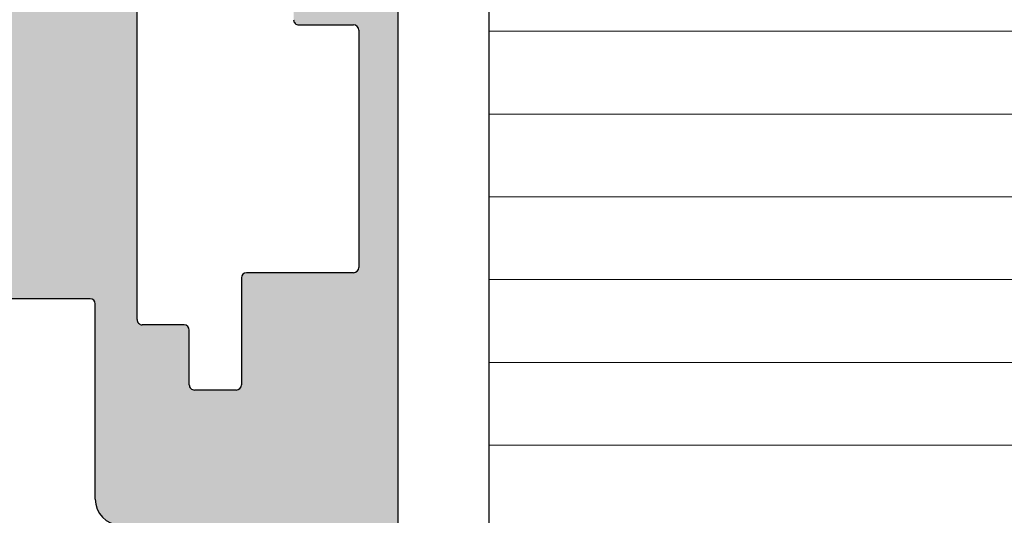
# Model space of a CAD drawing. Units: millimetres. Extents: x 4552 to 4849, y 2710 to 2927.
# Drawn here: x 4712 to 4749, y 2856 to 2875 of the extents above; entities that cross this region are included whole.
import ezdxf

# ---------------------------------------------------------------- set-up
doc = ezdxf.new("R2010")
doc.units = ezdxf.units.MM
for name, color, linetype, lineweight in [('Bemassun R', 1, 'Continuous', 18), ('PROFIL', 253, 'Continuous', 20), ('Schrafur Holz', 36, 'Continuous', 18)]:
    doc.layers.add(name, color=color, linetype=linetype, lineweight=lineweight)
doc.layers.add('PROFILO', color=7, linetype='Continuous')

msp = doc.modelspace()

# ---------------------------------------------------------------- hatches: boundary and pattern name
at = {"layer": 'PROFIL', "transparency": 33554687}
h = msp.add_hatch(color=0, dxfattribs=at)
edge = h.paths.add_edge_path()
edge.add_line((4718.316690447558, 2852.190179096352), (4718.31669044756, 2848.173142009498))
edge.add_arc((4718.516690447565, 2848.173142009498), 0.2000000000036835, 180, 270.0000000000651)
edge.add_line((4718.516690447565, 2847.973142009494), (4737.916690447559, 2847.973142009494))
edge.add_arc((4737.916690447559, 2847.773142009492), 0.2000000000014097, 359.9999999996743, 90, ccw=False)
edge.add_line((4738.11669044756, 2847.773142009491), (4738.116690447559, 2837.223142009495))
edge.add_arc((4737.866690447559, 2837.223142009496), 0.25, 203.0000000004095, 360, ccw=False)
edge.add_line((4737.636564234197, 2837.125459227373), (4737.249154497653, 2838.038139371754))
edge.add_arc((4737.065053526962, 2837.959993146055), 0.2000000000006913, 23.00000000022021, 100.0000000003122)
edge.add_line((4737.030323891428, 2838.156954696658), (4736.860102491977, 2838.126940071242))
edge.add_arc((4736.816690447561, 2838.373142009495), 0.2500000000002157, 190.0000000002514, 280.00000000004616, ccw=False)
edge.add_line((4736.570488509307, 2838.329729965078), (4736.479148676659, 2838.847743897389))
edge.add_arc((4736.282187126058, 2838.813014261857), 0.1999999999975694, 9.999999999487603, 100.0000000007517)
edge.add_line((4736.247457490523, 2839.009975812457), (4736.060102491978, 2838.976940071243))
edge.add_arc((4736.016690447561, 2839.223142009495), 0.2499999999998468, 190.000000000013, 280.00000000006423, ccw=False)
edge.add_line((4735.770488509308, 2839.179729965079), (4735.676660059224, 2839.711857548214))
edge.add_arc((4735.479698508623, 2839.677127912679), 0.199999999998578, 10.00000000051396, 97.23943932791661)
edge.add_arc((4735.416690447561, 2840.173142009494), 0.2999999999993009, 179.9999999999566, 277.2394393274653, ccw=False)
edge.add_line((4735.116690447561, 2840.173142009494), (4735.116690447561, 2844.973380801067))
edge.add_arc((4734.11669044761, 2844.973380801067), 0.9999999999509599, 0, 88.74785182388442)
edge.add_line((4734.138542816452, 2845.973142009495), (4732.616690625389, 2845.973142018885))
edge.add_arc((4732.61669062539, 2845.773142018886), 0.1999999999989086, 90.00000000026056, 180.0000000000651)
edge.add_line((4732.416690625391, 2845.773142018886), (4732.416690447562, 2845.028195009279))
edge.add_arc((4732.366690447565, 2844.783246035001), 0.2499999999987647, 281.53695903227765, 78.4630409677224, ccw=False)
edge.add_line((4732.416690447562, 2844.538297060724), (4732.416690447562, 2844.328195009278))
edge.add_arc((4732.366690447563, 2844.083246035), 0.2499999999993512, 281.53695903352383, 78.46304096731387, ccw=False)
edge.add_line((4732.416690447566, 2843.838297060724), (4732.416690447564, 2843.618090983773))
edge.add_arc((4732.366690447563, 2843.373142009495), 0.2499999999994922, 281.5369590335134, 78.46304096690551, ccw=False)
edge.add_line((4732.416690447566, 2843.128193035218), (4732.416690447566, 2842.918090983774))
edge.add_arc((4732.366690447561, 2842.673142009497), 0.249999999999997, 281.5369590330528, 78.4630409660677, ccw=False)
edge.add_line((4732.416690447562, 2842.428193035218), (4732.416690447562, 2841.973142009494))
edge.add_arc((4731.916690447564, 2841.973142009493), 0.499999999998181, 270.00000000020844, 360, ccw=False)
edge.add_line((4731.916690447566, 2841.473142009495), (4730.866690447563, 2841.473142009495))
edge.add_arc((4730.866690447563, 2841.723142009495), 0.25, 180, 270, ccw=False)
edge.add_line((4730.616690447563, 2841.723142009495), (4730.616690447563, 2843.223142009494))
edge.add_arc((4730.866690447563, 2843.223142009493), 0.25, 90, 180, ccw=False)
edge.add_line((4730.866690447563, 2843.473142009493), (4731.416690447562, 2843.473142009495))
edge.add_line((4731.416690447562, 2843.473142009495), (4731.416690447561, 2845.783741283501))
edge.add_arc((4731.234892165055, 2845.79125410177), 0.1819534499813643, 357.6335970417493, 88.46208895460767)
edge.add_line((4731.239775502409, 2845.973142009495), (4725.816212771671, 2845.973157487509))
edge.add_arc((4725.816690446603, 2845.77315805794), 0.2000000000025466, 90.13684391774437, 180.0000000000653)
edge.add_line((4725.616690446601, 2845.77315805794), (4725.616690447039, 2843.673142009482))
edge.add_arc((4725.816690447033, 2843.673142009514), 0.1999999999927695, 180, 270.0000000059927)
edge.add_line((4725.816690447085, 2843.473142009521), (4726.616690447245, 2843.473142009521))
edge.add_arc((4726.616690447243, 2843.273142009517), 0.2000000000036835, 4.558842192636803e-10, 89.99999999973949, ccw=False)
edge.add_line((4726.816690447247, 2843.273142009518), (4726.816690447289, 2842.673142009523))
edge.add_arc((4726.616690447293, 2842.67314200952), 0.1999999999966349, 270.00000000195416, 360, ccw=False)
edge.add_line((4726.616690447303, 2842.473142009523), (4725.816212772399, 2842.473142009521))
edge.add_arc((4725.816690447333, 2842.273142579953), 0.2000000000020918, 90.13684391852634, 179.9999999998047)
edge.add_line((4725.616690447331, 2842.273142579953), (4725.616690447559, 2841.173142009502))
edge.add_arc((4725.416690447556, 2841.173142009502), 0.2000000000039108, 269.99999999785047, 360, ccw=False)
edge.add_line((4725.416690447548, 2840.973142009499), (4724.31712919983, 2840.973142009548))
edge.add_arc((4724.317129199841, 2841.173142009553), 0.2000000000052751, 180.0000000002605, 269.99999999713395, ccw=False)
edge.add_line((4724.117129199835, 2841.173142009553), (4724.11669044772, 2844.273142009524))
edge.add_arc((4723.916690447722, 2844.273142009524), 0.1999999999970896, 0, 90.00000000104221)
edge.add_line((4723.916690447719, 2844.473142009521), (4722.817129200957, 2844.473142009286))
edge.add_arc((4722.817129201001, 2844.273142009281), 0.2000000000043656, 90.00000001250645, 179.9999999999349)
edge.add_line((4722.617129200997, 2844.273142009282), (4722.617129200999, 2841.17314200932))
edge.add_arc((4722.417129200991, 2841.173142009319), 0.2000000000075488, 269.99999999557065, 360, ccw=False)
edge.add_line((4722.417129200976, 2840.973142009312), (4720.316547042998, 2840.973142009548))
edge.add_arc((4720.316547043012, 2841.173142009544), 0.199999999995498, 180.0000000001954, 269.9999999963523, ccw=False)
edge.add_line((4720.116547043016, 2841.173142009543), (4720.116108287867, 2844.273170315721))
edge.add_arc((4719.91610828987, 2844.273142009197), 0.2000000000002728, 0.00810922187570149, 89.99999999518167)
edge.add_line((4719.916108289886, 2844.473142009197), (4718.816251694419, 2844.473142009286))
edge.add_arc((4718.816251694419, 2844.273142009288), 0.1999999999984539, 90, 180.0000000001954)
edge.add_line((4718.61625169442, 2844.273142009287), (4718.616547043108, 2841.173142009642))
edge.add_arc((4718.416547043103, 2841.173142009641), 0.2000000000048203, 270.0000000033872, 360, ccw=False)
edge.add_line((4718.416547043114, 2840.973142009636), (4717.316690447671, 2840.973142009548))
edge.add_arc((4717.316690447653, 2841.173142009547), 0.1999999999986812, 179.9999999999349, 270.0000000054716, ccw=False)
edge.add_line((4717.116690447654, 2841.173142009547), (4717.116251692504, 2844.273170315807))
edge.add_arc((4716.916251694505, 2844.273142009284), 0.2000000000023192, 0.008109221471201205, 89.99999999927175)
edge.add_line((4716.916251694507, 2844.473142009287), (4715.816690447742, 2844.473142009287))
edge.add_arc((4715.816690447741, 2844.273142009287), 0.1999999999993404, 89.99999999973946, 179.9918907967555)
edge.add_line((4715.616690449745, 2844.273170315746), (4715.616251695625, 2841.173142009312))
edge.add_arc((4715.416251695624, 2841.173142009314), 0.2000000000002728, 270.00000000299633, 360, ccw=False)
edge.add_line((4715.416251695633, 2840.973142009314), (4714.316690447913, 2840.973142009258))
edge.add_arc((4714.316690447906, 2841.173142009263), 0.2000000000045929, 179.9999999994137, 270.0000000020844, ccw=False)
edge.add_line((4714.116690447901, 2841.173142009265), (4714.117129325064, 2845.273158057927))
edge.add_arc((4713.917129325048, 2845.273158057927), 0.2000000000152795, 0, 90.00000000013027)
edge.add_line((4713.917129325047, 2845.473158057942), (4713.016690447563, 2845.473156486112))
edge.add_arc((4713.016690447561, 2845.273156486114), 0.1999999999984539, 89.99999999921835, 179.9999999997395)
edge.add_line((4712.816690447562, 2845.273156486115), (4712.816690447562, 2845.167907177619))
edge.add_line((4712.816690447562, 2845.167907177619), (4712.816690447562, 2844.973140437459))
edge.add_arc((4711.816690447626, 2844.973140437396), 0.9999999999363354, 269.999999999987, 360, ccw=False)
edge.add_arc((4711.816690447715, 2843.77314043746), 0.1999999999998181, 90.00000000703488, 179.9999999998697)
edge.add_line((4711.616690447714, 2843.77314043746), (4711.616690447714, 2842.678087123078))
edge.add_line((4711.616690447714, 2842.678087123078), (4710.466690447714, 2840.973142009288))
edge.add_line((4710.466690447714, 2840.973142009288), (4709.966690447714, 2840.973142009288))
edge.add_arc((4709.966690447714, 2841.473142009288), 0.4999999999993179, 93.71756133784243, 270, ccw=False)
edge.add_line((4709.934271362958, 2841.972089905308), (4710.616690447712, 2842.983817804532))
edge.add_line((4710.616690447712, 2842.983817804532), (4710.616690447714, 2843.773142009288))
edge.add_arc((4710.416690447715, 2843.773142009289), 0.199999999999136, 0, 90.00000000039083)
edge.add_line((4710.416690447715, 2843.973142009288), (4706.517216638138, 2843.973142009286))
edge.add_arc((4706.517216638138, 2843.773142009289), 0.1999999999970896, 90, 180)
edge.add_line((4706.317216638141, 2843.773142009289), (4706.317216638141, 2842.983817804533))
edge.add_line((4706.317216638141, 2842.983817804533), (4706.999635722897, 2841.972089905307))
edge.add_arc((4706.967216638142, 2841.473142009286), 0.4999999999999451, 269.9999999999983, 86.28243866236892, ccw=False)
edge.add_line((4706.967216638142, 2840.973142009286), (4706.467216638141, 2840.973142009286))
edge.add_line((4706.467216638141, 2840.973142009286), (4705.317216638141, 2842.678087123074))
edge.add_line((4705.317216638141, 2842.678087123074), (4705.317216638141, 2843.773142009289))
edge.add_arc((4705.117216638142, 2843.773142009289), 0.1999999999998181, 0, 90.00000000013027)
edge.add_line((4705.117216638141, 2843.973142009288), (4701.217742828565, 2843.973142009284))
edge.add_arc((4701.217742828565, 2843.773142009287), 0.1999999999970896, 90, 180)
edge.add_line((4701.017742828568, 2843.773142009287), (4701.017742828568, 2842.983817804533))
edge.add_line((4701.017742828568, 2842.983817804533), (4701.700161913324, 2841.972089905307))
edge.add_arc((4701.667742828569, 2841.473142009286), 0.4999999999999451, 269.9999999999983, 86.28243866236892, ccw=False)
edge.add_line((4701.667742828569, 2840.973142009286), (4701.167742828567, 2840.973142009286))
edge.add_line((4701.167742828567, 2840.973142009286), (4700.017742828568, 2842.678087123074))
edge.add_line((4700.017742828568, 2842.678087123074), (4700.017742828568, 2843.773171039999))
edge.add_arc((4699.817742828567, 2843.773171039998), 0.2000000000007276, 0, 89.99999999967432)
edge.add_line((4699.817742828568, 2843.973171039999), (4695.915166851268, 2843.973171039996))
edge.add_arc((4695.91516685127, 2843.773171039993), 0.2000000000034561, 90.00000000026056, 180.0000000001303)
edge.add_line((4695.715166851265, 2843.773171039993), (4695.715166851267, 2842.678116153785))
edge.add_line((4695.715166851267, 2842.678116153785), (4694.565166851267, 2840.973171039995))
edge.add_line((4694.565166851267, 2840.973171039995), (4694.065166851267, 2840.973171039996))
edge.add_arc((4694.065166851267, 2841.473171039996), 0.5000000000002274, 93.71756133783578, 270, ccw=False)
edge.add_line((4694.032747766511, 2841.972118936017), (4694.715166851265, 2842.983846835239))
edge.add_line((4694.715166851265, 2842.983846835239), (4694.715166851269, 2844.378413319773))
edge.add_arc((4694.515166851268, 2844.378413319773), 0.2000000000007276, 0, 90)
edge.add_line((4694.515166851268, 2844.578413319774), (4692.513779494086, 2844.578413319774))
edge.add_arc((4692.513779494082, 2844.778413319771), 0.1999999999970896, 180, 270.00000000104217, ccw=False)
edge.add_line((4692.313779494085, 2844.778413319771), (4692.313797898594, 2848.77305088772))
edge.add_arc((4692.113642258379, 2848.772986419074), 0.2001556505979953, 0.01845454479907957, 89.95544703122403)
edge.add_line((4692.113797898596, 2848.973142009159), (4688.313797898599, 2848.973142009157))
edge.add_arc((4688.313797898598, 2849.173142009158), 0.2000000000014097, 180.0000000003257, 270.0000000005211, ccw=False)
edge.add_line((4688.113797898597, 2849.173142009157), (4688.113797898596, 2856.273142009156))
edge.add_arc((4688.313797898597, 2856.273142009156), 0.2000000000007276, 47.999999999793886, 180, ccw=False)
edge.add_line((4688.447624019869, 2856.421770974252), (4689.782928504958, 2855.219457415508))
edge.add_arc((4689.113797898587, 2854.476312590027), 1.000000000010856, 359.9999999999957, 47.99999999961301, ccw=False)
edge.add_line((4690.113797898598, 2854.476312590027), (4690.113797898596, 2850.673142009157))
edge.add_arc((4690.313797898596, 2850.673142009157), 0.1999999999998181, 180, 270.0000000005211)
edge.add_line((4690.313797898597, 2850.473142009157), (4692.113797898596, 2850.473142009157))
edge.add_arc((4692.113797898593, 2850.673142009161), 0.2000000000043656, 270.0000000010422, 359.9999999999349)
edge.add_line((4692.313797898597, 2850.673142009161), (4692.313797898597, 2874.273142009156))
edge.add_arc((4692.113797898595, 2874.273142009155), 0.200000000000955, 0, 89.99999999954404)
edge.add_line((4692.113797898596, 2874.473142009156), (4690.313797898599, 2874.473142009157))
edge.add_arc((4690.313797898601, 2874.273142009155), 0.2000000000011823, 90.0000000005211, 179.9999999996743)
edge.add_line((4690.1137978986, 2874.273142009156), (4690.113797898598, 2870.469971428282))
edge.add_arc((4689.113797898593, 2870.469971428282), 1.000000000004093, 312.00000000004536, 360, ccw=False)
edge.add_line((4689.782928504957, 2869.726826602802), (4688.447624019868, 2868.524513044061))
edge.add_arc((4688.313797898597, 2868.673142009155), 0.1999999999988381, 179.9999999998697, 312.0000000001335, ccw=False)
edge.add_line((4688.113797898599, 2868.673142009156), (4688.1137978986, 2875.773142009156))
edge.add_arc((4688.313797898601, 2875.773142009156), 0.2000000000007276, 90, 180, ccw=False)
edge.add_line((4688.313797898601, 2875.973142009157), (4692.366572588443, 2875.973142009157))
edge.add_arc((4692.366572588377, 2876.173142009091), 0.1999999999343077, 270.0000000187596, 359.9978910177464)
edge.add_line((4692.566572588176, 2876.173134647354), (4692.566631483127, 2877.77314903522))
edge.add_arc((4692.366631483123, 2877.77314903522), 0.2000000000045929, 0, 89.99999999967432)
edge.add_line((4692.366631483123, 2877.973149035225), (4689.113856793265, 2877.973149035225))
edge.add_arc((4689.113856793265, 2878.173149035219), 0.199999999993679, 179.9999999990229, 270, ccw=False)
edge.add_line((4688.913856793271, 2878.173149035222), (4688.913856793275, 2881.27314903522))
edge.add_arc((4688.713856793271, 2881.273149035221), 0.2000000000036835, 0, 89.99999999954404)
edge.add_line((4688.713856793272, 2881.473149035225), (4688.313856793276, 2881.473149035226))
edge.add_arc((4688.313856793276, 2881.673149035226), 0.2000000000002728, 179.9999999998697, 270.00000000026057, ccw=False)
edge.add_line((4688.113856793276, 2881.673149035227), (4688.113856793272, 2883.273149035222))
edge.add_arc((4688.313856793275, 2883.273149035222), 0.2000000000025466, 90.00000000052108, 180, ccw=False)
edge.add_line((4688.313856793273, 2883.473149035225), (4689.413856793273, 2883.473149035225))
edge.add_arc((4689.413856793271, 2882.973149035222), 0.5000000000025011, 7.821654435247183e-11, 89.99999999968742, ccw=False)
edge.add_line((4689.913856793273, 2882.973149035223), (4689.913856793275, 2882.518098009502))
edge.add_arc((4689.863856793274, 2882.273149035224), 0.2499999999999378, 281.5369590330737, 78.46304096692631, ccw=False)
edge.add_line((4689.913856793275, 2882.028200060946), (4689.913856793275, 2881.818098009504))
edge.add_arc((4689.863856793274, 2881.573149035225), 0.2500000000008289, 281.536959033032, 78.46304096696798, ccw=False)
edge.add_line((4689.913856793275, 2881.328200060946), (4689.913856793275, 2881.118098009503))
edge.add_arc((4689.863856793274, 2880.873149035225), 0.2499999999999378, 281.5369590330737, 78.46304096692631, ccw=False)
edge.add_line((4689.913856793275, 2880.628200060947), (4689.913856793275, 2880.418098009504))
edge.add_arc((4689.863856793274, 2880.173149035226), 0.2499999999999378, 281.5369590330737, 78.46304096692631, ccw=False)
edge.add_line((4689.913856793275, 2879.928200060948), (4689.913856793275, 2879.173149035222))
edge.add_arc((4690.113856793271, 2879.17314903522), 0.199999999995498, 180, 270.0000000008468)
edge.add_line((4690.113856793272, 2878.973149035225), (4692.366631483123, 2878.973149035225))
edge.add_arc((4692.366631483121, 2879.173149035231), 0.2000000000066393, 270.0000000007817, 359.9999999994138)
edge.add_line((4692.566631483127, 2879.173149035229), (4692.566631483127, 2884.773142006551))
edge.add_arc((4692.766631483128, 2884.773142006551), 0.1999999999998181, 105.3518312609036, 180, ccw=False)
edge.add_arc((4692.660733280825, 2885.158869333492), 0.2000000000001204, 285.351831261636, 62.30906859379483)
edge.add_arc((4692.985867253317, 2885.778396524687), 0.4996613757367956, 92.7538989355981, 242.3090685937812, ccw=False)
edge.add_line((4692.961860473239, 2886.277480851143), (4693.63618687151, 2886.277480851143))
edge.add_line((4693.63618687151, 2886.277480851143), (4694.371959396241, 2884.973183770381))
edge.add_line((4694.371959396241, 2884.973183770381), (4695.871959396241, 2884.973183770381))
edge.add_line((4695.871959396241, 2884.973183770381), (4696.614253555359, 2886.277480851143))
edge.add_line((4696.614253555359, 2886.277480851143), (4697.30035604813, 2886.277480851144))
edge.add_arc((4697.276349268051, 2885.778396524688), 0.4996613757375089, 300.11637036314136, 87.24610106440099, ccw=False)
edge.add_arc((4697.627409894099, 2885.173183770743), 0.2000000000000455, 120.116370363137, 270)
edge.add_line((4697.627409894099, 2884.973183770743), (4698.91764525454, 2884.973183770742))
edge.add_arc((4698.91764525453, 2885.173183770759), 0.2000000000166438, 270.0000000031266, 3.256887993818641e-10)
edge.add_line((4699.117645254546, 2885.17318377076), (4699.117645254549, 2886.073183770689))
edge.add_arc((4699.31764525455, 2886.073183770689), 0.2000000000020918, 90.00000000052108, 180, ccw=False)
edge.add_line((4699.317645254549, 2886.273183770691), (4700.417206501312, 2886.273183770691))
edge.add_arc((4700.417206501312, 2886.07318377069), 0.2000000000007276, 359.9999999996743, 90, ccw=False)
edge.add_line((4700.617206501312, 2886.073183770689), (4700.617206501312, 2885.173183761176))
edge.add_arc((4700.817206501317, 2885.173183761176), 0.200000000004055, 180, 269.9824421599326)
edge.add_line((4700.817145212894, 2884.973183770563), (4701.917206501224, 2884.973142006551))
edge.add_arc((4701.917206501214, 2885.173142006568), 0.2000000000166438, 270.0000000031266, 3.256887993818641e-10)
edge.add_line((4702.117206501231, 2885.173142006568), (4702.117206501233, 2886.073142006497))
edge.add_arc((4702.317206501235, 2886.073142006496), 0.2000000000020918, 90.00000000091188, 180, ccw=False)
edge.add_line((4702.317206501233, 2886.273142006498), (4703.416767747996, 2886.273142006499))
edge.add_arc((4703.416767747996, 2886.073142006499), 0.2000000000007276, 359.9999999996743, 90, ccw=False)
edge.add_line((4703.616767747997, 2886.073142006497), (4703.616767747997, 2885.173141996984))
edge.add_arc((4703.816767748001, 2885.173141996985), 0.200000000004055, 180, 269.9824421599326)
edge.add_line((4703.816706459578, 2884.973142006371), (4704.916767747896, 2884.97310024236))
edge.add_arc((4704.916767747898, 2885.173100242373), 0.2000000000134605, 269.9999999994789, 0)
edge.add_line((4705.116767747912, 2885.173100242373), (4705.116767747912, 2886.073142006581))
edge.add_arc((4705.31676774817, 2886.073142006581), 0.2000000002585693, 90.00000007341032, 180, ccw=False)
edge.add_line((4705.316767747912, 2886.27314200684), (4706.416624343363, 2886.27314200684))
edge.add_arc((4706.416624343148, 2886.073142006624), 0.2000000002155957, 359.9999999996092, 89.99999993850997, ccw=False)
edge.add_line((4706.616624343364, 2886.073142006623), (4706.616624343429, 2885.173142007041))
edge.add_arc((4706.816624343433, 2885.173142007042), 0.2000000000040552, 180, 269.9824421598024)
edge.add_line((4706.81656305501, 2884.973142016428), (4707.91662434327, 2884.973142006861))
edge.add_arc((4707.916624343265, 2885.173142006868), 0.2000000000066393, 270.0000000015633, 359.9999999996092)
edge.add_line((4708.116624343271, 2885.173142006867), (4708.116624343271, 2886.073142006497))
edge.add_arc((4708.316624343273, 2886.073142006496), 0.2000000000016371, 90.00000000058623, 180, ccw=False)
edge.add_line((4708.316624343272, 2886.273142006498), (4710.417206501368, 2886.273142006498))
edge.add_arc((4710.417206501401, 2886.073142006646), 0.1999999998515705, 359.99999999270455, 90.00000000937979, ccw=False)
edge.add_line((4710.617206501252, 2886.073142006621), (4710.617206501283, 2885.173141997654))
edge.add_arc((4710.817206501289, 2885.173141997653), 0.2000000000047376, 180, 269.9824421598676)
edge.add_line((4710.817145212864, 2884.973142007039), (4711.917206500128, 2884.973142007041))
edge.add_arc((4711.917206500124, 2885.173142007054), 0.2000000000130058, 270.0000000013027, 359.9999999993486)
edge.add_line((4712.117206500136, 2885.173142007052), (4712.117206500136, 2886.073142006492))
edge.add_arc((4712.31720650014, 2886.073142006493), 0.2000000000043656, 90.00000000162851, 180, ccw=False)
edge.add_line((4712.317206500133, 2886.273142006498), (4713.416767747847, 2886.27314200655))
edge.add_arc((4713.416767747862, 2886.07314200655), 0.1999999999998181, 1.042224084812915e-09, 90.00000000390833, ccw=False)
edge.add_line((4713.616767747861, 2886.073142006554), (4713.61676774789, 2885.173142006858))
edge.add_arc((4713.81676774789, 2885.173142006864), 0.1999999999993634, 180, 269.9999999986321)
edge.add_line((4713.81676774789, 2884.973142006864), (4714.91676774675, 2884.973142006866))
edge.add_arc((4714.916767746749, 2885.173142006866), 0.2000000000002728, 270, 359.9999999998697)
edge.add_line((4715.116767746749, 2885.173142006866), (4715.116767746748, 2886.07748085114))
edge.add_arc((4715.316767746754, 2886.07748085114), 0.2000000000048203, 90.00000000143302, 180, ccw=False)
edge.add_line((4715.316767746748, 2886.277480851144), (4715.916767746738, 2886.277480851144))
edge.add_arc((4715.916767746748, 2886.07748085114), 0.2000000000036835, 1.9542767404345796e-10, 90.00000000286599, ccw=False)
edge.add_line((4716.116767746751, 2886.07748085114), (4716.441031803975, 2885.526150059532))
edge.add_arc((4716.582453160211, 2885.66757141577), 0.1999999999998087, 225.0000000001842, 314.9999999995394)
edge.add_line((4716.723874516447, 2885.526150059532), (4717.106717228922, 2885.908992772008))
edge.add_arc((4717.248138585159, 2885.767571415769), 0.2000000000004518, 44.99999999949341, 134.9999999995394, ccw=False)
edge.add_line((4717.389559941397, 2885.908992772006), (4717.772402653871, 2885.526150059533))
edge.add_arc((4717.91382401011, 2885.667571415772), 0.2000000000023811, 224.9999999999079, 314.9999999994934)
edge.add_line((4718.055245366348, 2885.526150059532), (4718.438088078823, 2885.908992772006))
edge.add_arc((4718.579509435061, 2885.767571415767), 0.2000000000020596, 45, 134.9999999999079, ccw=False)
edge.add_line((4718.7209307913, 2885.908992772006), (4719.103773503772, 2885.526150059534))
edge.add_arc((4719.24519486001, 2885.667571415772), 0.2000000000014164, 225, 315.0000000000921)
edge.add_line((4719.386616216249, 2885.526150059534), (4719.769458928724, 2885.908992772008))
edge.add_arc((4719.910880284961, 2885.767571415771), 0.1999999999991656, 44.999999999907914, 135, ccw=False)
edge.add_line((4720.052301641197, 2885.908992772007), (4720.435144353674, 2885.526150059533))
edge.add_arc((4720.576565709912, 2885.667571415771), 0.2000000000001302, 225, 314.9999999994013)
edge.add_line((4720.717987066148, 2885.526150059532), (4721.100829778619, 2885.908992772007))
edge.add_arc((4721.242251134859, 2885.767571415768), 0.2000000000020596, 45.00000000018417, 134.9999999999079, ccw=False)
edge.add_line((4721.383672491096, 2885.908992772007), (4721.783565013235, 2885.509100249874))
edge.add_arc((4721.924986369471, 2885.65052160611), 0.1999999999991828, 225.0000000000921, 336.9999999998579)
edge.add_line((4722.109087340161, 2885.572375380413), (4722.182666764564, 2885.745717641468))
edge.add_arc((4722.366767735255, 2885.66757141577), 0.1999999999998423, 66.99999999964348, 157.0000000001396, ccw=False)
edge.add_line((4722.444913960953, 2885.85167238646), (4722.867646849092, 2885.672232921463))
edge.add_arc((4722.945793074789, 2885.856333892152), 0.1999999999988018, 247.0000000005683, 337.0000000005937)
edge.add_line((4723.129894045478, 2885.778187666456), (4723.336641521892, 2886.265254197896))
edge.add_arc((4723.566767735252, 2886.167571415772), 0.2499999999980115, 66.99999999957981, 156.9999999995798, ccw=False)
edge.add_line((4723.664450517375, 2886.397697629133), (4723.863767083443, 2886.313092766384))
edge.add_arc((4723.94191330914, 2886.497193737076), 0.2000000000008572, 247.0000000005321, 337.0000000000615)
edge.add_line((4724.126014279831, 2886.419047511378), (4724.336641521892, 2886.915254197891))
edge.add_arc((4724.566767735256, 2886.817571415768), 0.2500000000009417, 67.00000000023408, 156.9999999999056, ccw=False)
edge.add_line((4724.664450517377, 2887.047697629132), (4724.845360891357, 2886.970905731388))
edge.add_arc((4724.923167463818, 2887.155281747847), 0.2001209088618493, 247.1202832864981, 325.1202832859092)
edge.add_line((4725.087337525913, 2887.040841506343), (4725.661979724184, 2887.866536365785))
edge.add_arc((4725.866767655696, 2887.72314200436), 0.2500000795620828, 2.627707994904995, 144.9999421688249, ccw=False)
edge.add_line((4726.116504864081, 2887.734603528187), (4726.11377949409, 2852.477328532157))
edge.add_line((4726.11377949409, 2852.477328532157), (4725.687002496399, 2852.046365314201))
edge.add_arc((4725.510225801101, 2852.223142009498), 0.2500000000008461, 225.0000000009949, 315.0000000002948, ccw=False)
edge.add_line((4725.333449105807, 2852.046365314197), (4724.951291818279, 2852.428522601725))
edge.add_arc((4724.8452258011, 2852.322456584545), 0.1500000000027907, 45.00000000012283, 134.9999999998772)
edge.add_line((4724.73915978392, 2852.428522601725), (4724.357002496403, 2852.046365314203))
edge.add_arc((4724.180225801101, 2852.2231420095), 0.2500000000042225, 225.0000000011423, 315.00000000066325, ccw=False)
edge.add_line((4724.003449105805, 2852.046365314197), (4723.621291818283, 2852.428522601725))
edge.add_arc((4723.515225801102, 2852.322456584544), 0.1500000000037554, 45, 135)
edge.add_line((4723.409159783921, 2852.428522601725), (4723.027002496405, 2852.046365314203))
edge.add_arc((4722.850225801103, 2852.2231420095), 0.2500000000042225, 225.0000000011423, 315.00000000066325, ccw=False)
edge.add_line((4722.673449105807, 2852.046365314197), (4722.329635323653, 2852.390179096353))
edge.add_line((4722.329635323653, 2852.390179096353), (4718.516690447557, 2852.390179096351))
edge.add_arc((4718.516690447557, 2852.190179096352), 0.1999999999993634, 90, 179.9999999997395)
edge = h.paths.add_edge_path(flags=16)
edge.add_arc((4710.736457339326, 2883.7731505474), 0.1999999999993642, 359.9999999998697, 90.00000522456952, ccw=False)
edge.add_line((4710.936457339325, 2883.7731505474), (4710.936457339325, 2877.071819913051))
edge.add_arc((4710.736457339325, 2877.071819913051), 0.1999999999998181, 270, 360, ccw=False)
edge.add_line((4710.736457339325, 2876.871819913051), (4703.263079458253, 2876.871819913049))
edge.add_arc((4703.263856793435, 2876.621821121554), 0.249999999998181, 90.17815238778739, 180.0000000003649)
edge.add_line((4703.013856793437, 2876.621821121551), (4703.013856793439, 2875.571811465011))
edge.add_arc((4703.21385679344, 2875.571811465011), 0.2000000000014097, 180, 269.9999999991532)
edge.add_line((4703.213856793436, 2875.37181146501), (4704.763856793275, 2875.371800343328))
edge.add_arc((4704.763856793274, 2875.121800343326), 0.250000000001819, 360, 89.99999999958311, ccw=False)
edge.add_line((4705.013856793275, 2875.121800343326), (4705.013856793272, 2872.571800343323))
edge.add_arc((4705.213856793262, 2872.571800343319), 0.1999999999909505, 180, 270.0000000020192)
edge.add_line((4705.213856793265, 2872.371800343328), (4706.813856793271, 2872.371800343328))
edge.add_arc((4706.813856793267, 2872.571800343333), 0.2000000000043656, 270.0000000010422, 359.9999999999349)
edge.add_line((4707.013856793272, 2872.571800343333), (4707.013856793275, 2874.671819913054))
edge.add_arc((4707.213856793272, 2874.671819913054), 0.1999999999970896, 90, 180, ccw=False)
edge.add_line((4707.213856793272, 2874.871819913051), (4710.736457339325, 2874.871819913051))
edge.add_arc((4710.736457339326, 2874.671819913052), 0.1999999999993634, 359.99999999993486, 90.00000000026063, ccw=False)
edge.add_line((4710.936457339325, 2874.671819913051), (4710.936457339325, 2864.673142006498))
edge.add_arc((4711.136457339326, 2864.673142006498), 0.1999999999998181, 180, 270.0000000001303)
edge.add_line((4711.136457339326, 2864.473142006498), (4714.314951123724, 2864.473142006499))
edge.add_arc((4714.314951123726, 2864.273142006484), 0.2000000000145974, 359.9999999998046, 90.00000000026063, ccw=False)
edge.add_line((4714.51495112374, 2864.273142006483), (4714.514951123739, 2856.789039374143))
edge.add_arc((4715.514951123738, 2856.789039374142), 0.999999999999532, 180, 267.2642410837806)
edge.add_line((4715.467221264259, 2855.790179093366), (4720.3670701731, 2855.790179093366))
edge.add_arc((4720.3670701731, 2855.590179093362), 0.2000000000032287, 1.3028511602897197e-10, 90.00000000026063, ccw=False)
edge.add_line((4720.567070173103, 2855.590179093362), (4720.564591836875, 2853.890179096356))
edge.add_arc((4720.364591836871, 2853.890179096356), 0.2000000000043656, 270.0000000011073, 360, ccw=False)
edge.add_line((4720.364591836875, 2853.690179096352), (4718.816690447559, 2853.690179096352))
edge.add_arc((4718.81669044756, 2851.690179096351), 2.000000000000455, 90, 179.9999999999739)
edge.add_line((4716.816690447559, 2851.690179096352), (4716.816690447559, 2847.373142009496))
edge.add_arc((4716.616690447559, 2847.373142009495), 0.1999999999998181, 269.99999999993486, 360, ccw=False)
edge.add_line((4716.616690447559, 2847.173142009496), (4712.116690447561, 2847.173142009496))
edge.add_arc((4712.116690447561, 2846.173142009496), 1, 90, 180)
edge.add_line((4711.116690447561, 2846.173142009496), (4711.116690447561, 2845.673142009286))
edge.add_arc((4710.916690447561, 2845.673142009286), 0.1999999999998181, 270, 360, ccw=False)
edge.add_line((4710.916690447561, 2845.473142009286), (4707.213779494094, 2845.473142009286))
edge.add_arc((4707.213779494093, 2845.673142009284), 0.1999999999979991, 179.9999999994789, 270.0000000005211, ccw=False)
edge.add_line((4707.013779494095, 2845.673142009286), (4707.013779494095, 2851.77180572777))
edge.add_arc((4706.81377949409, 2851.771805727771), 0.2000000000032287, 0, 90.00000000006514)
edge.add_line((4706.81377949409, 2851.971805727774), (4705.213779494092, 2851.971805727775))
edge.add_arc((4705.213779494092, 2851.771805727778), 0.1999999999970896, 90, 180)
edge.add_line((4705.013779494095, 2851.771805727778), (4705.013779494095, 2849.171805727775))
edge.add_arc((4704.813779494094, 2849.171805727775), 0.2000000000002728, 270, 360, ccw=False)
edge.add_line((4704.813779494094, 2848.971805727775), (4703.213779494254, 2848.971805727775))
edge.add_arc((4703.213779494254, 2848.771805727778), 0.1999999999970896, 90, 180)
edge.add_line((4703.013779494257, 2848.771805727778), (4703.013779494257, 2847.671805727772))
edge.add_arc((4703.213779494253, 2847.67180572777), 0.199999999995498, 180, 270.0000000008468)
edge.add_line((4703.213779494254, 2847.471805727775), (4704.813779494096, 2847.471805727775))
edge.add_arc((4704.813623853879, 2847.271650137689), 0.2001556505984501, 0.0184545449989173, 89.95544703129377, ccw=False)
edge.add_line((4705.013779494095, 2847.271714606336), (4705.013779494095, 2845.673142009291))
edge.add_arc((4704.81377949409, 2845.673142009291), 0.2000000000043656, 270.0000000011073, 360, ccw=False)
edge.add_line((4704.813779494094, 2845.473142009286), (4696.013779494093, 2845.473142009286))
edge.add_arc((4696.013779494095, 2845.673142009289), 0.2000000000025466, 180, 269.9999999994789, ccw=False)
edge.add_line((4695.813779494092, 2845.673142009289), (4695.813779494092, 2845.878413319771))
edge.add_arc((4695.61377949409, 2845.878413319771), 0.2000000000025466, 0, 89.9999999994789)
edge.add_line((4695.613779494091, 2846.078413319774), (4694.213779494097, 2846.078413319774))
edge.add_arc((4694.213779494095, 2846.278413319773), 0.1999999999998181, 180.0000000002605, 270.00000000104217, ccw=False)
edge.add_line((4694.013779494095, 2846.278413319772), (4694.013856793294, 2882.973149132082))
edge.add_arc((4695.013856793294, 2882.973149132083), 0.9999999999995453, 89.98903858760752, 180, ccw=False)
edge.add_line((4695.014048106028, 2883.973149113782), (4710.736457321089, 2883.9731505474))
edge = h.paths.add_edge_path(flags=16)
edge.add_arc((4724.416504864075, 2865.673142006505), 0.2000000000066393, 270.0000000012376, 360, ccw=False)
edge.add_line((4724.416504864077, 2865.473142006499), (4720.316586496509, 2865.473142006499))
edge.add_arc((4720.316586496509, 2865.273142006502), 0.1999999999970896, 90, 180)
edge.add_line((4720.116586496511, 2865.273142006502), (4720.116586496511, 2861.173142006503))
edge.add_arc((4719.916586496505, 2861.173142006505), 0.2000000000066393, 270.0000000012376, 360, ccw=False)
edge.add_line((4719.916586496507, 2860.973142006499), (4718.316504864082, 2860.973142006499))
edge.add_arc((4718.316504864079, 2861.173142006496), 0.1999999999970896, 180, 270.00000000104217, ccw=False)
edge.add_line((4718.116504864081, 2861.173142006496), (4718.116504864081, 2863.273142006483))
edge.add_arc((4717.916504864066, 2863.273142006483), 0.2000000000152795, 0, 90)
edge.add_line((4717.916504864066, 2863.473142006499), (4716.316504864082, 2863.473142006499))
edge.add_arc((4716.316504864079, 2863.673142006496), 0.1999999999970896, 180, 270.00000000104217, ccw=False)
edge.add_line((4716.116504864081, 2863.673142006496), (4716.116504864081, 2881.273149040348))
edge.add_arc((4716.316504864079, 2881.273149040348), 0.1999999999970896, 90, 180, ccw=False)
edge.add_line((4716.316504864079, 2881.473149040345), (4720.915180822929, 2881.473149040345))
edge.add_arc((4720.915180822929, 2881.273149040341), 0.2000000000041382, 6.508571459562518e-11, 90, ccw=False)
edge.add_line((4721.115180822933, 2881.273149040341), (4721.115180822933, 2880.173149040342))
edge.add_arc((4721.31518082293, 2880.173149040342), 0.1999999999970896, 180, 270.0000000010422)
edge.add_line((4721.315180822934, 2879.973149040345), (4721.915180822929, 2879.973149040345))
edge.add_arc((4721.915180822929, 2879.773149040341), 0.2000000000041382, 6.508571459562518e-11, 90, ccw=False)
edge.add_line((4722.115180822933, 2879.773149040341), (4722.115180822933, 2875.173142006496))
edge.add_arc((4722.31518082293, 2875.173142006494), 0.199999999995498, 180, 270.0000000008468)
edge.add_line((4722.31518082293, 2874.973142006499), (4724.416504864077, 2874.973142006499))
edge.add_arc((4724.416504864077, 2874.773142006494), 0.2000000000045929, 6.508571459562518e-11, 90, ccw=False)
edge.add_line((4724.616504864081, 2874.773142006494), (4724.616504864081, 2865.673142006503))
at = {"layer": 'Schrafur Holz', "transparency": 33554687}
h = msp.add_hatch(dxfattribs=at)
h.set_pattern_fill('LINE', color=256, angle=359.9999999999994, style=0)
h.set_pattern_definition([(0, (2739.325253606688, 1633.304758487589), (0, 3.175), [])])
h.paths.add_polyline_path([(4824.20929747244, 2887.973142256688), (4824.20929747244, 2837.973142256688), (4741.621098056738, 2837.973142256689), (4741.621098056738, 2853.973142256689), (4729.616504852598, 2853.97314225669), (4729.616504852598, 2887.97314225669)])
edge = h.paths.add_edge_path(flags=16)
edge.add_line((4729.616504852598, 2887.973142256677), (4823.597115885987, 2887.973142256676))

# ---------------------------------------------------------------- linework, layer by layer
msp.add_line((4729.616504852598, 2853.97314225669), (4729.616504852598, 2887.973142256677))
at = {"layer": 'Bemassun R', "lineweight": 5}
msp.add_line((4726.115457222371, 2874.181584302779), (4726.115457222371, 2892.887036246411), dxfattribs=at)
at = {"layer": 'PROFILO'}
for p, q in [((4726.116504864081, 2887.734603528187), (4726.11377949409, 2852.477328532157)), ((4716.116504864081, 2863.673142006496), (4716.116504864081, 2881.273149040348)), ((4722.31518082293, 2874.973142006499), (4724.416504864077, 2874.973142006499)), ((4724.616504864081, 2874.773142006494), (4724.616504864081, 2865.673142006503)), ((4724.416504864077, 2865.473142006499), (4720.316586496509, 2865.473142006499)), ((4720.116586496511, 2865.273142006502), (4720.116586496511, 2861.173142006503)), ((4714.314951123724, 2864.473142006499), (4711.136457339326, 2864.473142006498)), ((4714.514951123739, 2856.789039374143), (4714.51495112374, 2864.273142006483)), ((4717.916504864066, 2863.473142006499), (4716.316504864082, 2863.473142006499)), ((4718.116504864081, 2861.173142006496), (4718.116504864081, 2863.273142006483)), ((4719.916586496507, 2860.973142006499), (4718.316504864082, 2860.973142006499))]:
    msp.add_line(p, q, dxfattribs=at)
for centre, radius, start, end in [((4722.315180822929, 2875.173142006494), 0.1999999999952707, 180, 270.0000000005211), ((4724.416504864077, 2874.773142006494), 0.2000000000043656, 0, 90), ((4720.316586496509, 2865.273142006502), 0.1999999999970896, 90, 180), ((4724.416504864075, 2865.673142006505), 0.2000000000061846, 270.0000000005211, 0), ((4714.314951123724, 2864.273142006484), 0.2000000000153932, 0, 90), ((4716.316504864079, 2863.673142006496), 0.1999999999970896, 180, 270.0000000010422), ((4717.916504864066, 2863.273142006483), 0.2000000000152795, 0, 90), ((4718.316504864079, 2861.173142006496), 0.1999999999970896, 180, 270.0000000010422), ((4719.916586496505, 2861.173142006505), 0.2000000000061846, 270.0000000005211, 0), ((4715.514951123739, 2856.789039374143), 0.999999999999885, 180, 267.2642410837298)]:
    msp.add_arc(centre, radius, start, end, dxfattribs=at)

doc.saveas('drawing.dxf')
